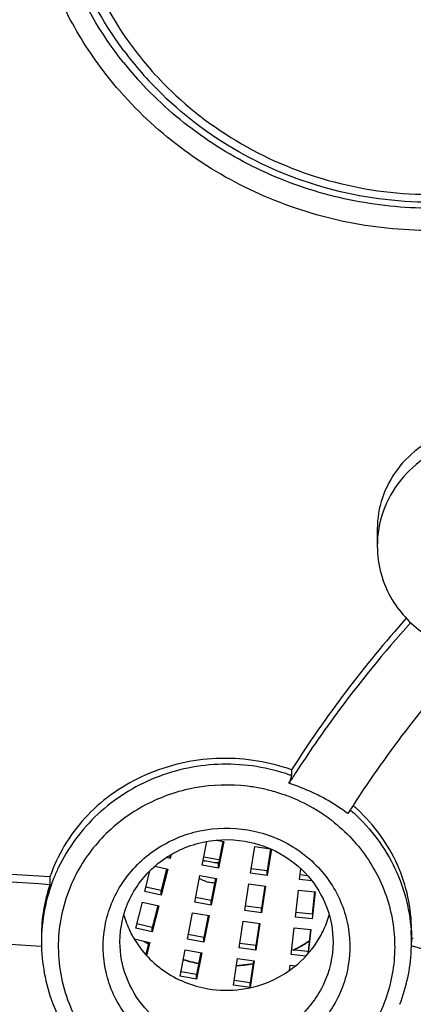
# Model space of a CAD drawing. Units: millimetres. Extents: x 72 to 8628, y -1389 to 626.
# Drawn here: x 7745 to 7752, y 259 to 277 of the extents above; entities that cross this region are included whole.
import ezdxf

# ---------------------------------------------------------------- set-up
doc = ezdxf.new("R2010")
doc.units = ezdxf.units.MM
doc.header["$MEASUREMENT"] = 0

msp = doc.modelspace()

# ---------------------------------------------------------------- linework, layer by layer
at = {"color": 7, "linetype": 'Continuous'}
for p, q in [((7750.879, 267.772), (7750.879, 267.469)), ((7749.36, 263.5), (7749.36, 263.397)), ((7747.772, 261.81), (7747.855, 262.228)), ((7748.021, 262.251), (7748.158, 262.226)), ((7748.142, 262.229), (7748.065, 261.839)), ((7748.158, 262.226), (7748.065, 261.757)), ((7748.633, 261.664), (7748.706, 262.137)), ((7748.706, 262.137), (7748.983, 262.098)), ((7748.988, 262.095), (7748.928, 261.705)), ((7749.001, 262.095), (7748.928, 261.622)), ((7747.208, 261.926), (7747.137, 261.942)), ((7747.225, 261.995), (7747.208, 261.926)), ((7747.208, 261.926), (7747.208, 261.985)), ((7748.065, 261.839), (7747.786, 261.89)), ((7748.065, 261.757), (7748.065, 261.839)), ((7746.759, 261.34), (7746.848, 261.706)), ((7746.939, 261.79), (7747.163, 261.739)), ((7747.144, 261.744), (7747.049, 261.356)), ((7747.163, 261.739), (7747.049, 261.274)), ((7748.065, 261.757), (7747.772, 261.81)), ((7748.928, 261.622), (7748.633, 261.664)), ((7748.928, 261.705), (7748.644, 261.745)), ((7748.928, 261.622), (7748.928, 261.705)), ((7749.5, 261.553), (7749.521, 261.745)), ((7745.074, 261.6), (7745.074, 261.462)), ((7747.641, 261.153), (7747.734, 261.623)), ((7747.734, 261.623), (7748.027, 261.569)), ((7748.012, 261.572), (7747.934, 261.182)), ((7748.027, 261.569), (7747.934, 261.099)), ((7749.718, 261.531), (7749.5, 261.553)), ((7749.642, 261.621), (7749.508, 261.634)), ((7747.049, 261.274), (7746.759, 261.34)), ((7747.049, 261.356), (7746.776, 261.418)), ((7747.049, 261.274), (7747.049, 261.356)), ((7748.531, 261.002), (7748.604, 261.475)), ((7748.604, 261.475), (7748.899, 261.433)), ((7748.887, 261.435), (7748.826, 261.043)), ((7748.899, 261.433), (7748.826, 260.961)), ((7749.427, 260.888), (7749.479, 261.363)), ((7749.479, 261.363), (7749.776, 261.333)), ((7749.767, 261.334), (7749.724, 260.94)), ((7749.776, 261.333), (7749.724, 260.858)), ((7746.6, 260.688), (7746.713, 261.154)), ((7746.713, 261.154), (7747.004, 261.088)), ((7747.934, 261.099), (7747.641, 261.153)), ((7747.934, 261.182), (7747.656, 261.233)), ((7747.934, 261.099), (7747.934, 261.182)), ((7746.985, 261.093), (7746.89, 260.705)), ((7747.004, 261.088), (7746.89, 260.623)), ((7747.511, 260.496), (7747.604, 260.965)), ((7747.604, 260.965), (7747.897, 260.912)), ((7748.826, 260.961), (7748.531, 261.002)), ((7748.826, 261.043), (7748.543, 261.083)), ((7748.826, 260.961), (7748.826, 261.043)), ((7749.724, 260.94), (7749.435, 260.969)), ((7747.881, 260.915), (7747.804, 260.525)), ((7747.897, 260.912), (7747.804, 260.442)), ((7748.43, 260.341), (7748.502, 260.813)), ((7748.502, 260.813), (7748.797, 260.771)), ((7749.724, 260.858), (7749.427, 260.888)), ((7746.89, 260.623), (7746.6, 260.688)), ((7746.89, 260.705), (7746.617, 260.767)), ((7746.89, 260.623), (7746.89, 260.705)), ((7748.785, 260.773), (7748.725, 260.381)), ((7748.797, 260.771), (7748.725, 260.299)), ((7749.354, 260.222), (7749.406, 260.698)), ((7749.406, 260.698), (7749.703, 260.668)), ((7749.694, 260.669), (7749.651, 260.275)), ((7749.703, 260.668), (7749.656, 260.242)), ((7751.486, 260.651), (7751.486, 260.445)), ((7744.924, 260.554), (7744.924, 260.445)), ((7746.567, 260.499), (7746.845, 260.437)), ((7746.826, 260.441), (7746.772, 260.222)), ((7746.845, 260.437), (7746.788, 260.205)), ((7747.804, 260.442), (7747.511, 260.496)), ((7747.804, 260.525), (7747.526, 260.576)), ((7747.804, 260.442), (7747.804, 260.525)), ((7751.503, 260.508), (7751.482, 260.513)), ((7751.518, 260.504), (7751.503, 260.508)), ((7744.93, 260.365), (7744.919, 260.365)), ((7747.381, 259.839), (7747.474, 260.308)), ((7747.474, 260.308), (7747.767, 260.255)), ((7748.725, 260.299), (7748.43, 260.341)), ((7748.725, 260.381), (7748.441, 260.421)), ((7748.725, 260.299), (7748.725, 260.381)), ((7749.651, 260.275), (7749.362, 260.304)), ((7749.651, 260.236), (7749.651, 260.275)), ((7747.751, 260.258), (7747.673, 259.867)), ((7747.767, 260.255), (7747.673, 259.785)), ((7748.328, 259.679), (7748.401, 260.152)), ((7748.401, 260.152), (7748.696, 260.11)), ((7748.683, 260.112), (7748.623, 259.719)), ((7748.696, 260.11), (7748.623, 259.637)), ((7749.613, 260.196), (7749.354, 260.222)), ((7747.673, 259.867), (7747.395, 259.918)), ((7749.324, 259.943), (7749.333, 260.032)), ((7749.333, 260.032), (7749.43, 260.022)), ((7747.673, 259.785), (7747.381, 259.839)), ((7747.673, 259.785), (7747.673, 259.867)), ((7748.623, 259.719), (7748.339, 259.759)), ((7748.623, 259.637), (7748.328, 259.679)), ((7748.623, 259.637), (7748.623, 259.719))]:
    msp.add_line(p, q, dxfattribs=at)
for centre, radius, start, end in [((7751.577, 280.128), 6.477, 216.7352, 221.1162), ((7751.62, 280.167), 6.535, 221.1276, 225.78), ((7766.888, 252.352), 20.773, 138.24, 147.5432), ((7767.047, 252.053), 20.98, 137.932, 143.7363), ((7766.938, 252.265), 19.603, 137.1981, 147.2637), ((7766.616, 252.379), 20.439, 143.7585, 147.2005), ((7748.196, 260.207), 3.492, 70.5288, 72.7569), ((7766.413, 252.513), 20.197, 147.2076, 147.853), ((7748.128, 259.587), 3.859, 71.9304, 72.112), ((7766.543, 252.528), 19.129, 147.5492, 147.7934), ((7766.567, 252.513), 19.157, 147.2858, 147.5492), ((7748.338, 260.446), 3.213, 48.446, 48.8815), ((7748.343, 260.451), 3.205, 47.0703, 48.4464), ((7747.991, 262.334), 0.482, 245.182, 249.7872), ((7747.993, 262.344), 0.491, 269.4881, 278.8454), ((7742.423, 226.587), 35.113, 85.6697, 90.7957), ((7742.426, 226.526), 35.036, 85.665, 90.7999), ((7747.99, 261.976), 0.479, 236.4553, 244.2525), ((7747.992, 261.981), 0.485, 244.2857, 257.1505), ((7747.994, 261.989), 0.492, 257.1643, 270.3547), ((7747.747, 260.553), 2.823, 161.2329, 179.975), ((7748.088, 261.41), 1.772, 196.0156, 205.8892), ((7748.319, 261.412), 1.776, 334.1254, 344.0425), ((7748.106, 261.419), 1.793, 205.8884, 208.579), ((7748.313, 261.415), 1.783, 331.41, 334.1181), ((7742.461, 226.79), 33.665, 85.8144, 90.8291), ((7747.971, 260.445), 3.047, 180.006, 181.5171), ((7748.167, 262.594), 2.563, 236.5512, 238.2649), ((7748.246, 262.59), 2.557, 301.2851, 303.9112), ((7748.424, 260.445), 3.062, 359.4642, 359.9954), ((7748.222, 262.633), 2.606, 296.4939, 298.2349), ((7748.231, 262.616), 2.587, 298.2329, 301.2836), ((7748.412, 260.448), 3.074, 338.8744, 357.06), ((7748.424, 260.445), 3.061, 357.096, 359.4642), ((7742.647, 227.261), 34.273, 69.9393, 75.0605), ((7748.204, 262.679), 2.656, 253.2683, 259.3592), ((7748.206, 262.677), 2.654, 273.8111, 275.9799), ((7748.205, 262.684), 2.66, 275.984, 280.2051)]:
    msp.add_arc(centre, radius, start, end, dxfattribs=at)
at = {"color": 9, "linetype": 'Continuous'}
for centre, radius, start, end in [((7751.59, 280.085), 6.3, 216.8312, 221.1195), ((7751.598, 280.212), 6.676, 218.6044, 222.3745), ((7751.635, 280.125), 6.361, 221.1241, 226.2084), ((7751.572, 280.125), 6.976, 221.0047, 221.2473), ((7748.222, 260.248), 3.348, 70.1178, 70.6655), ((7748.206, 260.135), 3.095, 78.4718, 83.1147), ((7748.211, 260.161), 3.069, 73.8364, 78.4727), ((7748.214, 260.172), 3.057, 71.0775, 73.8294), ((7748.211, 260.163), 3.066, 69.2326, 71.0783), ((7748.219, 260.183), 3.045, 59.9262, 69.2457), ((7748.238, 260.219), 3.004, 55.5268, 59.8969), ((7748.295, 260.357), 3.217, 48.8822, 49.1156), ((7748.245, 260.229), 2.992, 52.3516, 55.5276), ((7748.256, 260.243), 2.975, 51.1957, 52.3498), ((7751.817, 285.733), 24.116, 260.4121, 261.0731), ((7748.008, 260.43), 3.087, 154.4745, 158.3169), ((7747.97, 260.444), 3.046, 158.2853, 179.9784), ((7748.449, 260.445), 3.037, 3.7006, 3.9096), ((7748.447, 260.445), 3.039, 0.003, 3.7001), ((7748.171, 262.588), 2.565, 236.104, 238.1458), ((7748.243, 262.582), 2.557, 301.7676, 303.9833), ((7748.221, 262.621), 2.602, 296.8531, 297.5777), ((7748.23, 262.604), 2.583, 297.5736, 301.4791), ((7748.242, 262.584), 2.56, 301.4845, 301.7677), ((7748.203, 262.662), 2.645, 253.1897, 259.3061), ((7748.206, 262.666), 2.649, 273.7931, 276.8941), ((7748.205, 262.667), 2.65, 276.8976, 280.2154)]:
    msp.add_arc(centre, radius, start, end, dxfattribs=at)
at = {"color": 7, "linetype": 'Continuous'}
for points, knots in [([(7751.83, 342.385), (7747.91, 342.385), (7742.011, 341.832), (7734.382, 340.011), (7726.98, 337.492), (7718.259, 333.067), (7710.56, 327.078), (7705.213, 321.497), (7700.465, 315.46), (7695.699, 307.114), (7692.095, 296.206), (7690.747, 284.825), (7691.712, 273.407), (7694.95, 262.391), (7699.436, 253.9), (7703.979, 247.718), (7709.137, 241.973), (7716.633, 235.747), (7725.204, 231.053), (7732.517, 228.306), (7740.083, 226.249), (7745.961, 225.515), (7749.879, 225.393)], [0, 0, 0, 0, 0.063543, 0.095297, 0.126995, 0.190093, 0.252811, 0.284052, 0.315191, 0.377109, 0.438727, 0.500174, 0.561608, 0.623188, 0.685049, 0.716155, 0.747362, 0.810012, 0.873052, 0.904729, 0.936465, 1, 1, 1, 1]), ([(7714.615, 323.845), (7712.495, 322.07), (7708.522, 318.211), (7703.515, 311.619), (7699.583, 304.379), (7696.816, 296.657), (7695.277, 288.623), (7695, 280.458), (7695.992, 272.344), (7698.23, 264.464), (7701.663, 256.994), (7706.215, 250.1), (7711.782, 243.936), (7718.24, 238.639), (7725.444, 234.325), (7733.235, 231.091), (7741.437, 229.007), (7747.061, 228.415), (7749.878, 228.322)], [0, 0, 0, 0, 0.062767, 0.125168, 0.187235, 0.249031, 0.310643, 0.372175, 0.433738, 0.495441, 0.557381, 0.619631, 0.682237, 0.745211, 0.808536, 0.87216, 0.936007, 1, 1, 1, 1]), ([(7778.625, 280.517), (7778.625, 279.674), (7778.538, 277.987), (7778.152, 275.482), (7777.511, 273.025), (7776.327, 269.845), (7774.242, 266.1), (7771.447, 262.832), (7768.852, 260.572), (7766.737, 259.065), (7764.478, 257.764), (7761.303, 256.32), (7757.083, 255.091), (7751.83, 254.595), (7746.578, 255.091), (7742.358, 256.32), (7739.183, 257.764), (7736.924, 259.065), (7734.809, 260.572), (7732.214, 262.832), (7729.419, 266.1), (7727.334, 269.845), (7726.15, 273.025), (7725.509, 275.482), (7725.123, 277.987), (7725.036, 279.674), (7725.036, 280.517)], [0, 0, 0, 0, 0.030648, 0.061327, 0.092048, 0.122839, 0.184618, 0.246844, 0.278176, 0.309627, 0.341188, 0.372849, 0.436334, 0.5, 0.563666, 0.627151, 0.658812, 0.690373, 0.721824, 0.753156, 0.815382, 0.877161, 0.907952, 0.938673, 0.969352, 1, 1, 1, 1]), ([(7746.386, 276.254), (7745.996, 276.777), (7745.372, 277.946), (7745.14, 279.252), (7745.128, 279.901)], [0, 0, 0, 0, 0.501748, 1, 1, 1, 1]), ([(7758.445, 278.968), (7758.345, 278.385), (7757.974, 277.236), (7756.957, 275.736), (7755.558, 274.558), (7753.882, 273.791), (7752.054, 273.489), (7750.21, 273.675), (7748.486, 274.333), (7747.495, 275.062), (7747.062, 275.483)], [0, 0, 0, 0, 0.122422, 0.245771, 0.370368, 0.496109, 0.622564, 0.749102, 0.875051, 1, 1, 1, 1]), ([(7779.504, 275.877), (7779.206, 274.337), (7778.548, 272.059), (7777.279, 269.179), (7775.752, 266.408), (7773.382, 263.199), (7770.481, 260.443), (7767.895, 258.553), (7765.14, 256.88), (7761.431, 255.231), (7756.704, 254.023), (7751.83, 253.616), (7746.957, 254.023), (7742.23, 255.231), (7738.521, 256.88), (7735.766, 258.553), (7733.18, 260.443), (7730.279, 263.199), (7727.909, 266.408), (7726.382, 269.179), (7725.113, 272.059), (7724.455, 274.337), (7724.157, 275.877)], [0, 0, 0, 0, 0.061312, 0.092092, 0.122954, 0.184897, 0.247244, 0.2786, 0.31005, 0.373149, 0.436506, 0.5, 0.563494, 0.626851, 0.68995, 0.721401, 0.752756, 0.815103, 0.877046, 0.907908, 0.938688, 1, 1, 1, 1]), ([(7754.39, 268.969), (7754.259, 269.113), (7753.946, 269.364), (7753.386, 269.589), (7752.778, 269.648), (7752.178, 269.536), (7751.641, 269.263), (7751.215, 268.851), (7750.942, 268.339), (7750.879, 267.959), (7750.879, 267.772)], [0, 0, 0, 0, 0.124217, 0.251237, 0.379963, 0.508636, 0.63547, 0.759416, 0.880547, 1, 1, 1, 1]), ([(7754.589, 268.425), (7754.48, 268.606), (7754.198, 268.935), (7753.639, 269.268), (7752.999, 269.411), (7752.346, 269.349), (7751.746, 269.09), (7751.264, 268.657), (7750.951, 268.098), (7750.879, 267.678), (7750.879, 267.47)], [0, 0, 0, 0, 0.124123, 0.249798, 0.376585, 0.503573, 0.629783, 0.754542, 0.877768, 1, 1, 1, 1]), ([(7750.879, 267.47), (7750.879, 267.304), (7750.924, 266.968), (7751.059, 266.657), (7751.145, 266.514)], [0, 0, 0, 0, 0.498835, 1, 1, 1, 1]), ([(7751.145, 266.514), (7751.293, 266.268), (7751.709, 265.837), (7752.268, 265.626), (7752.556, 265.582)], [0, 0, 0, 0, 0.49614, 1, 1, 1, 1]), ([(7749.231, 263.543), (7748.819, 263.671), (7747.943, 263.774), (7746.879, 263.505), (7746.147, 263.072), (7745.679, 262.656), (7745.311, 262.161), (7745.139, 261.79), (7745.074, 261.6)], [0, 0, 0, 0, 0.256619, 0.510933, 0.636118, 0.759238, 0.880393, 1, 1, 1, 1]), ([(7749.313, 263.26), (7749.326, 263.287), (7749.342, 263.325), (7749.357, 263.371), (7749.36, 263.389), (7749.36, 263.397)], [0, 0, 0, 0, 0.627346, 0.849608, 1, 1, 1, 1]), ([(7749.862, 263.033), (7749.819, 263.055), (7749.644, 263.14), (7749.463, 263.211), (7749.325, 263.256)], [0, 0, 0, 0, 0.249144, 1, 1, 1, 1]), ([(7750.358, 262.723), (7750.319, 262.752), (7750.161, 262.866), (7749.992, 262.966), (7749.862, 263.033)], [0, 0, 0, 0, 0.248762, 1, 1, 1, 1]), ([(7751.486, 260.653), (7751.486, 260.851), (7751.443, 261.249), (7751.255, 261.822), (7750.949, 262.351), (7750.677, 262.659), (7750.526, 262.799)], [0, 0, 0, 0, 0.245905, 0.493618, 0.744647, 1, 1, 1, 1]), ([(7747.825, 258.292), (7747.546, 258.339), (7747.004, 258.54), (7746.37, 259.12), (7746.014, 259.893), (7745.995, 260.74), (7746.315, 261.527), (7746.923, 262.133), (7747.721, 262.469), (7748.304, 262.481), (7748.585, 262.433)], [0, 0, 0, 0, 0.126828, 0.251939, 0.375272, 0.497794, 0.620972, 0.745876, 0.872536, 1, 1, 1, 1]), ([(7748.585, 262.433), (7748.864, 262.386), (7749.406, 262.185), (7750.039, 261.605), (7750.396, 260.833), (7750.415, 259.986), (7750.094, 259.198), (7749.487, 258.592), (7748.689, 258.256), (7748.106, 258.245), (7747.825, 258.292)], [0, 0, 0, 0, 0.126828, 0.251939, 0.375272, 0.497794, 0.620972, 0.745876, 0.872536, 1, 1, 1, 1]), ([(7746.316, 260.445), (7746.316, 260.707), (7746.44, 261.243), (7746.957, 261.885), (7747.703, 262.256), (7748.264, 262.279), (7748.533, 262.233)], [0, 0, 0, 0, 0.24502, 0.49327, 0.745589, 1, 1, 1, 1]), ([(7748.533, 262.233), (7748.748, 262.197), (7749.166, 262.051), (7749.679, 261.639), (7750.016, 261.082), (7750.094, 260.655), (7750.094, 260.445)], [0, 0, 0, 0, 0.254429, 0.505895, 0.754055, 1, 1, 1, 1]), ([(7747.877, 258.657), (7747.662, 258.693), (7747.244, 258.838), (7746.731, 259.251), (7746.394, 259.808), (7746.316, 260.234), (7746.316, 260.445)], [0, 0, 0, 0, 0.254429, 0.505895, 0.754055, 1, 1, 1, 1]), ([(7746.532, 260.562), (7746.665, 260.317), (7747.056, 259.881), (7747.597, 259.663), (7747.877, 259.616)], [0, 0, 0, 0, 0.495875, 1, 1, 1, 1]), ([(7747.877, 259.616), (7748.072, 259.583), (7748.475, 259.576), (7749.05, 259.746), (7749.543, 260.079), (7749.786, 260.392), (7749.878, 260.562)], [0, 0, 0, 0, 0.252593, 0.504307, 0.753674, 1, 1, 1, 1]), ([(7750.094, 260.445), (7750.094, 260.182), (7749.97, 259.646), (7749.452, 259.005), (7748.707, 258.634), (7748.146, 258.611), (7747.877, 258.657)], [0, 0, 0, 0, 0.24502, 0.49327, 0.745589, 1, 1, 1, 1]), ([(7744.925, 260.364), (7744.935, 260.003), (7745.085, 259.276), (7745.676, 258.332), (7746.558, 257.635), (7747.271, 257.389), (7747.637, 257.327)], [0, 0, 0, 0, 0.246678, 0.495199, 0.746411, 1, 1, 1, 1])]:
    msp.add_open_spline(points, degree=3, knots=knots, dxfattribs=at)
at = {"color": 9, "linetype": 'Continuous'}
for points, knots in [([(7748.917, 229.359), (7745.406, 229.536), (7738.413, 230.531), (7728.407, 233.898), (7719.235, 239.02), (7711.228, 245.715), (7704.676, 253.747), (7699.816, 262.829), (7696.827, 272.63), (7696.154, 279.423), (7696.154, 282.805)], [0, 0, 0, 0, 0.127459, 0.254464, 0.380775, 0.506208, 0.630709, 0.754357, 0.877354, 1, 1, 1, 1]), ([(7749.852, 229.135), (7746.29, 229.256), (7739.183, 230.157), (7728.991, 233.437), (7719.628, 238.525), (7711.443, 245.24), (7704.737, 253.335), (7699.759, 262.519), (7696.695, 272.447), (7696.005, 279.335), (7696.005, 282.763)], [0, 0, 0, 0, 0.127448, 0.254466, 0.380798, 0.506249, 0.630759, 0.754401, 0.87738, 1, 1, 1, 1]), ([(7779.555, 280.693), (7779.555, 279.822), (7779.466, 278.076), (7779.066, 275.484), (7778.403, 272.942), (7777.177, 269.65), (7775.02, 265.775), (7772.128, 262.394), (7769.443, 260.056), (7767.254, 258.496), (7764.917, 257.15), (7761.631, 255.657), (7757.266, 254.385), (7751.83, 253.872), (7746.395, 254.385), (7742.03, 255.657), (7738.744, 257.15), (7736.407, 258.496), (7734.218, 260.056), (7731.533, 262.394), (7728.641, 265.775), (7726.484, 269.65), (7725.258, 272.942), (7724.595, 275.484), (7724.195, 278.076), (7724.106, 279.822), (7724.106, 280.693)], [0, 0, 0, 0, 0.030648, 0.061327, 0.092048, 0.122839, 0.184618, 0.246844, 0.278176, 0.309627, 0.341188, 0.372849, 0.436334, 0.5, 0.563666, 0.627151, 0.658812, 0.690373, 0.721824, 0.753156, 0.815382, 0.877161, 0.907952, 0.938673, 0.969352, 1, 1, 1, 1]), ([(7746.307, 275.548), (7746.041, 275.854), (7745.562, 276.514), (7745.031, 277.61), (7744.705, 278.779), (7744.632, 279.584), (7744.632, 279.985)], [0, 0, 0, 0, 0.251851, 0.502187, 0.751395, 1, 1, 1, 1]), ([(7745.328, 279.671), (7745.358, 279.071), (7745.599, 277.869), (7746.185, 276.793), (7746.548, 276.308)], [0, 0, 0, 0, 0.498293, 1, 1, 1, 1]), ([(7746.38, 276.046), (7745.974, 276.556), (7745.309, 277.698), (7745.02, 278.988), (7744.976, 279.634)], [0, 0, 0, 0, 0.501894, 1, 1, 1, 1]), ([(7747.234, 275.534), (7747.658, 275.126), (7748.631, 274.423), (7750.318, 273.796), (7752.12, 273.633), (7753.901, 273.948), (7755.528, 274.717), (7756.877, 275.886), (7757.844, 277.366), (7758.186, 278.492), (7758.272, 279.062)], [0, 0, 0, 0, 0.124811, 0.250783, 0.377392, 0.503952, 0.629797, 0.754441, 0.877758, 1, 1, 1, 1]), ([(7751.83, 273.462), (7751.345, 273.462), (7750.371, 273.562), (7748.978, 274.004), (7747.712, 274.718), (7746.988, 275.359), (7746.666, 275.712)], [0, 0, 0, 0, 0.251889, 0.502926, 0.752446, 1, 1, 1, 1]), ([(7751.83, 273.066), (7751.31, 273.066), (7750.266, 273.175), (7748.776, 273.659), (7747.429, 274.441), (7746.664, 275.141), (7746.327, 275.525)], [0, 0, 0, 0, 0.251967, 0.503038, 0.752533, 1, 1, 1, 1]), ([(7749.33, 263.407), (7748.948, 263.541), (7748.129, 263.672), (7746.918, 263.425), (7745.88, 262.774), (7745.393, 262.117), (7745.223, 261.76)], [0, 0, 0, 0, 0.252265, 0.504361, 0.753959, 1, 1, 1, 1]), ([(7748.577, 263.207), (7748.269, 263.245), (7747.638, 263.226), (7746.75, 262.919), (7746.001, 262.364), (7745.641, 261.858), (7745.508, 261.587)], [0, 0, 0, 0, 0.252829, 0.504576, 0.753798, 1, 1, 1, 1]), ([(7750.41, 262.78), (7750.717, 262.512), (7751.231, 261.857), (7751.451, 261.053), (7751.479, 260.652)], [0, 0, 0, 0, 0.502998, 1, 1, 1, 1]), ([(7750.12, 262.561), (7750.367, 262.362), (7750.797, 261.883), (7751.168, 260.999), (7751.224, 260.045), (7750.955, 259.126), (7750.395, 258.341), (7749.603, 257.772), (7748.666, 257.478), (7748.007, 257.485), (7747.687, 257.539)], [0, 0, 0, 0, 0.124964, 0.248485, 0.371319, 0.494502, 0.618919, 0.744926, 0.872216, 1, 1, 1, 1]), ([(7745.508, 261.587), (7745.35, 261.265), (7745.156, 260.553), (7745.3, 259.457), (7745.851, 258.492), (7746.436, 258.027), (7746.759, 257.855)], [0, 0, 0, 0, 0.248374, 0.496268, 0.746336, 1, 1, 1, 1])]:
    msp.add_open_spline(points, degree=3, knots=knots, dxfattribs=at)

doc.saveas('drawing.dxf')
